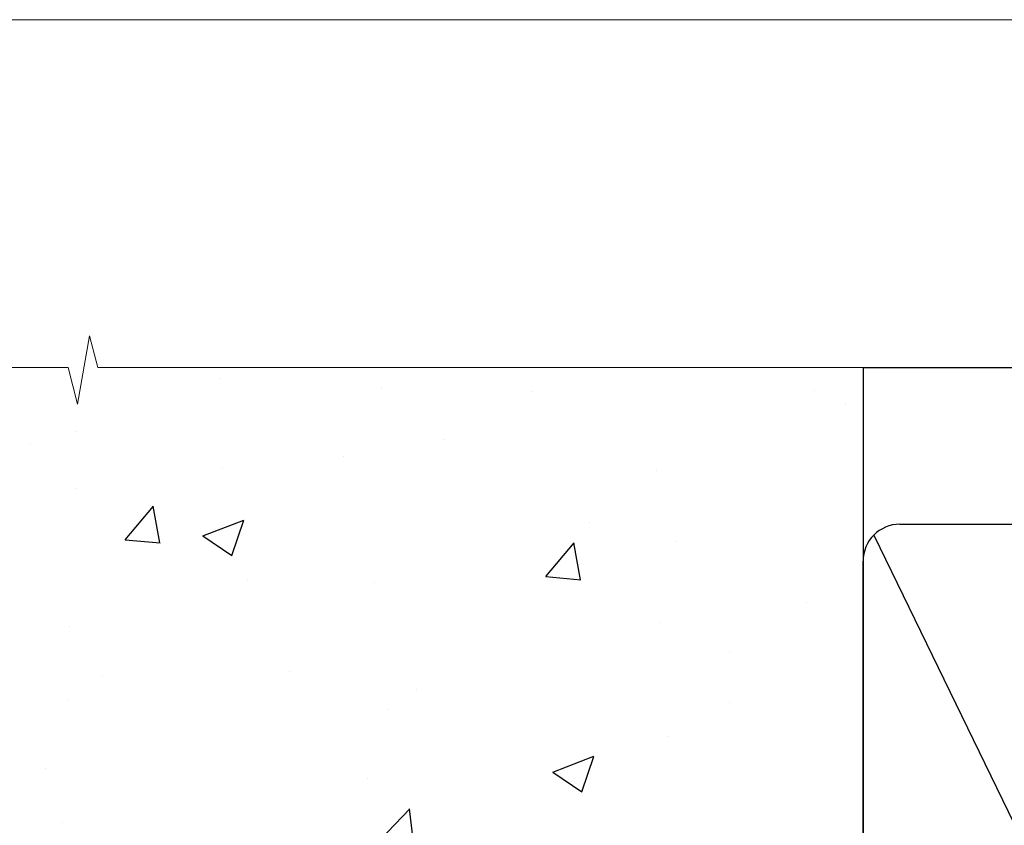
# Model space of a CAD drawing. Units: millimetres. Extents: x 0 to 16753, y -945 to 730.
# Drawn here: x 14608 to 14715, y 643 to 730 of the extents above; entities that cross this region are included whole.
import ezdxf

# ---------------------------------------------------------------- set-up
doc = ezdxf.new("R2010")
doc.units = ezdxf.units.MM
doc.linetypes.add('CENTER', pattern=[2, 1.25, -0.25, 0.25, -0.25])
doc.linetypes.add('Dashed', pattern=[564.4444465637206, 282.2222232818604, -282.2222232818602])
doc.layers.add('Aluminium Systems Ltd Joinery Detail', color=7, linetype='Continuous')
doc.layers.add('No Print', color=7, linetype='Continuous', plot=False)

# ---------------------------------------------------------------- blocks, each defined once
blk = doc.blocks.new('Page Layout')
at = {"layer": 'Aluminium Systems Ltd Joinery Detail', "color": 8, "lineweight": 5}
blk.add_lwpolyline([(0, 730.131892914731), (0, 0), (553.0825377109722, 0), (553.0825377109722, 730.131892914731)], close=True, dxfattribs=at)
blk = doc.blocks.new('EIFS on Precast Wall Head AL35 Masonry')
at = {"layer": 'Aluminium Systems Ltd Joinery Detail'}
h = blk.add_hatch(dxfattribs=at)
h.set_pattern_fill('AR-CONC', color=256, scale=0.25)
h.set_pattern_definition([(49.99999999999999, (-355.5577768957412, -6568.81983904667), (45.546167249001, -3.984771384725772), [4.7625, -52.3875]), (355, (-355.5577768957412, -6568.81983904667), (-8.810855356242335, 47.76421130975879), [3.81, -41.9101460425]), (100.4514447, (-351.7622751457412, -6569.15190242167), (36.73531177258832, 43.77943797804878), [4.047502199999998, -44.52256114999999]), (46.18420000000002, (-355.5577768957412, -6556.11983904667), (67.76976022303248, -10.51058198318179), [7.143749999999993, -78.58124999999988]), (96.63555760999992, (-349.9103018957412, -6556.995714046669), (59.35103351287575, 61.85653114943038), [6.071255785, -66.78390204]), (351.1841511700001, (-355.5577768957412, -6556.11983904667), (59.35103351624426, 61.85653114638316), [5.7149917675, -62.86493298]), (21, (-349.2077768957412, -6559.29483904667), (37.90359781728312, -25.5662995467719), [4.7625, -52.3875]), (326.0000000000001, (-349.2077768957412, -6559.29483904667), (15.45050708691177, 46.04699153057982), [3.81, -41.91]), (71.45144499999999, (-346.0491437457412, -6561.425364021669), (53.35410481967904, 20.48069222147631), [4.0475022, -44.5224844]), (37.50000000000001, (-355.5577768957412, -6568.81983904667), (0.7721508126479542, 21.13875971828828), [0, -41.402, 0, -42.545, 0, -42.06875]), (7.499999999999999, (-355.5577768957412, -6568.81983904667), (16.70491562757644, 25.04514370452988), [0, -24.257, 0, -40.4495, 0, -16.03375]), (327.5, (-369.7182768957412, -6568.81983904667), (33.89764879171785, -1.432185998168361), [0, -15.875, 0, -49.53, 0, -65.7225]), (317.5, (-376.0682768957412, -6568.81983904667), (37.03229534650451, 6.356622758333257), [0, -20.6375, 0, -32.893, 0, -46.6725])])
h.paths.add_polyline_path([(-55.95120649151704, 123.6781901806407), (-138.8287604478173, 123.6781901806407), (-139.7324708563028, 127.1120938996773), (-140.9990641196709, 119.6940689919156), (-142.0364273141822, 123.6781901806407), (-245.951206491517, 123.6781901806407), (-245.951206491517, 41.71416046222294), (-141.951206491517, 41.71416046222294), (-141.951206491517, 16.71416046222294), (-92.13817298494291, 16.71416046222294), (-92.13817298494291, 21.18477407472983), (-94.21464032165716, 21.18477407472983), (-94.21464032165738, 60.12482197002737), (-90.99867864876745, 61.86168250869105), (-90.64338143494302, 63.18766976247207), (-90.28808422111831, 61.86168250869105), (-87.07212254822969, 60.12482197002737), (-87.07212254822991, 21.18477407472983), (-88.7415402347699, 21.18477407472983), (-89.14858988494296, 20.88126230460966), (-89.14858988494296, 16.71416046222294), (-55.95120649151704, 16.71416046222294)])
at = {"layer": 'Aluminium Systems Ltd Joinery Detail', "linetype": 'Continuous', "lineweight": 5, "ltscale": 0.12}
blk.add_lwpolyline([(-46.31253985655576, 123.6781901806407), (-138.8287604478173, 123.6781901806407), (-139.7324708563028, 127.1120938996773), (-140.9990641196709, 119.6940689919156), (-142.0364273141822, 123.6781901806407), (-311.5984363646844, 123.6781901806407)], dxfattribs=at)
at = {"layer": 'Aluminium Systems Ltd Joinery Detail', "linetype": 'Dashed'}
blk.add_lwpolyline([(-55.95120649151704, 123.6781901806407), (-55.95120649151704, 16.71416046222294), (-141.951206491517, 16.71416046222294)], dxfattribs=at)
blk = doc.blocks.new('45mm Strapping Head Liner')
h = blk.add_hatch()
h.set_pattern_fill('AR-SAND', color=0, scale=0.15)
h.set_pattern_definition([(37.50000000000001, (-303.6066994921879, -706.8323937844989), (-0.2400046943976069, 7.341198559940135), [0, -5.791200000000001, 0, -6.476999999999999, 0, -6.191249999999999]), (7.499999999999999, (-303.6066994921879, -706.8323937844989), (6.74284924707004, 10.75237650852531), [0, -3.124200000000001, 0, -5.2197, 0, -2.00025]), (327.5, (-308.2929994921877, -706.8323937844989), (11.86488555362187, 0.02155777017818536), [0, -1.905, 0, -6.858, 0, -8.9535]), (317.5, (-308.2929994921877, -706.8323937844989), (11.45334678708446, 3.343939848858243), [0, -0.9524999999999999, 0, -4.495799999999999, 0, -5.1435])])
h.paths.add_polyline_path([(109.499679307613, -136.0752093974678), (100.0013899249553, -136.0752093974678), (100.0013899249552, -15.24696357440916), (109.499679307613, -15.24696357440916)])
at = {"layer": 'Aluminium Systems Ltd Joinery Detail', "linetype": 'Dashed'}
for p, q in [((55.00138992495522, -15.24696357440905), (135.7975892035647, -15.24696357440905)), ((56.17296280020901, -33.3825661680803), (98.82981704970098, -121.0394204175727)), ((56.17296280020901, -121.0394204175727), (98.82981704970143, -33.3825661680803))]:
    blk.add_line(p, q, dxfattribs=at)
at = {"layer": 'Aluminium Systems Ltd Joinery Detail', "lineweight": 5}
blk.add_lwpolyline([(100.0013899249552, -15.24696357440916), (100.0013899249553, -136.0752093974678), (109.499679307613, -136.0752093974678), (109.499679307613, -15.24696357440916)], dxfattribs=at)
at = {"layer": 'Aluminium Systems Ltd Joinery Detail', "linetype": 'Dashed'}
blk.add_lwpolyline([(55.00138992495522, -36.21099329282652, -0.414213562373095), (59.00138992495522, -32.21099329282652), (96.00138992495522, -32.21099329282652, -0.414213562373095), (100.0013899249552, -36.21099329282652), (100.0013899249552, -118.2109932928265, -0.414213562373095), (96.00138992495522, -122.2109932928265), (59.00138992495522, -122.2109932928265, -0.414213562373095), (55.00138992495522, -118.2109932928265)], format="xyb", close=True, dxfattribs=at)
at = {"layer": 'Aluminium Systems Ltd Joinery Detail', "linetype": 'CENTER', "lineweight": 5, "ltscale": 3, "const_width": 0.5, "elevation": 2.000000000000007}
blk.add_lwpolyline([(55.00138992495522, -122.7421894329468), (96.01024019805209, -122.7421894329468)], dxfattribs=at)
at = {"layer": 'Aluminium Systems Ltd Joinery Detail', "linetype": 'Dashed', "lineweight": 5, "ltscale": 0.01, "const_width": 0.25, "elevation": 0.2500000000000036}
blk.add_lwpolyline([(55.00138992495522, -122.3440490102982), (96.01024019805254, -122.344049010298)], dxfattribs=at)

msp = doc.modelspace()

# ---------------------------------------------------------------- block references
at = {"layer": 'Aluminium Systems Ltd Joinery Detail'}
for name, p in [('EIFS on Precast Wall Head AL35 Masonry', (14755.55777689574, 568.8198390466696)), ('45mm Strapping Head Liner', (14644.60518047927, 707.7449928017195))]:
    msp.add_blockref(name, p, dxfattribs=at)
at = {"layer": 'No Print'}
msp.add_blockref('Page Layout', (14400, 0), dxfattribs=at)

doc.saveas('drawing.dxf')
